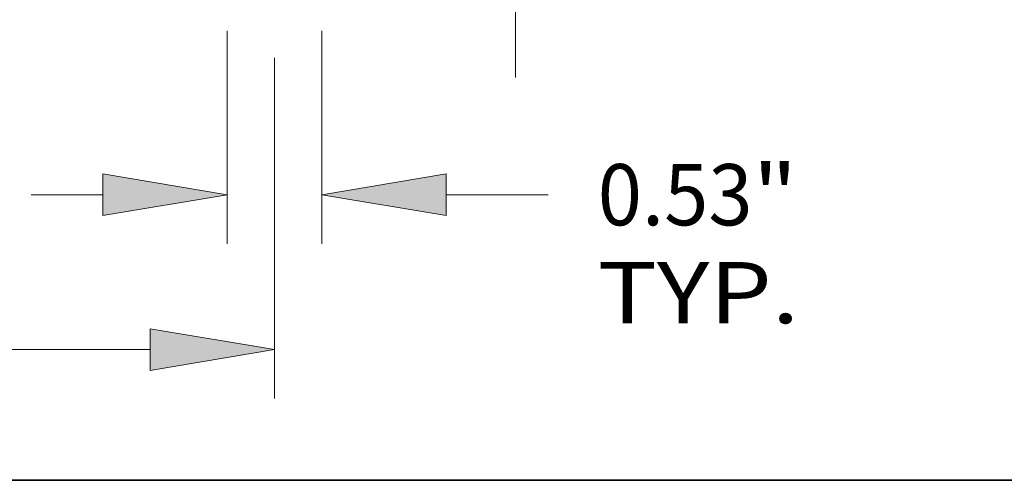
# Model space of a CAD drawing. Extents: x 0 to 10.8, y 0 to 8.2.
# Drawn here: x 3.6 to 5.2, y 0.2 to 1 of the extents above; entities that cross this region are included whole.
import ezdxf
from ezdxf.enums import TextEntityAlignment as Align

# ---------------------------------------------------------------- set-up
doc = ezdxf.new("R2010")
doc.units = 0
doc.header["$MEASUREMENT"] = 0
doc.layers.get('0').update_dxf_attribs({"lineweight": 13})
doc.layers.add('1', color=7, linetype='Continuous', lineweight=13)
doc.styles.get("Standard").update_dxf_attribs({"font": 'isocp.shx'})

# ---------------------------------------------------------------- blocks, each defined once
blk = doc.blocks.new('BLOCK19')
at = {"color": 7, "lineweight": 13, "ltscale": 0.03937}
for p, q in [((2.2345, -0.274765), (2.2345, -1.468121)), ((2.7655, -0.274765), (2.7655, -1.468121))]:
    blk.add_line(p, q, dxfattribs=at)
at = {"color": 7, "lineweight": 13, "ltscale": 0.010029}
blk.add_line((1.13544, -1.193356), (1.536607, -1.193356), dxfattribs=at)
at = {"color": 7, "lineweight": 13, "ltscale": 0.014269}
blk.add_line((3.463393, -1.193356), (4.034143, -1.193356), dxfattribs=at)
at = {"color": 7, "lineweight": 13, "ltscale": 0.03937}
for points in [[(1.536607, -1.309671), (2.2345, -1.193356), (1.536607, -1.077041)], [(3.463393, -1.077041), (2.7655, -1.193356), (3.463393, -1.309671)]]:
    blk.add_lwpolyline(points, close=True, dxfattribs=at)
for points in [[(1.536607, -1.309671), (2.2345, -1.193356), (1.536607, -1.309671), (1.536607, -1.077041)], [(3.463393, -1.077041), (2.7655, -1.193356), (3.463393, -1.077041), (3.463393, -1.309671)]]:
    blk.add_solid(points, dxfattribs=at)
for s, p, p2 in [('0.53', (4.313305, -1.365084), (5.181872, -1.365084)), ('"', (5.181872, -1.365084), (5.433739, -1.365084)), ('TYP.', (4.313304, -1.914614), (5.44393, -1.914614))]:
    blk.add_text(s, height=0.343456, dxfattribs=at).set_placement(p, p2, align=Align.FIT)
blk = doc.blocks.new('BLOCK20')
at = {"color": 7, "lineweight": 13, "ltscale": 0.03937}
for p, q in [((-2.5, -0.387276), (-2.5, -2.337475)), ((2.5, -0.425287), (2.5, -2.337475)), ((-1.802107, -2.06271), (-0.87538, -2.06271)), ((0.87538, -2.06271), (1.802107, -2.06271))]:
    blk.add_line(p, q, dxfattribs=at)
for points in [[(-1.802107, -1.946394), (-2.5, -2.06271), (-1.802107, -2.179025)], [(1.802107, -2.179025), (2.5, -2.06271), (1.802107, -1.946394)]]:
    blk.add_lwpolyline(points, close=True, dxfattribs=at)
for points in [[(-1.802107, -1.946394), (-2.5, -2.06271), (-1.802107, -1.946394), (-1.802107, -2.179025)], [(1.802107, -2.179025), (2.5, -2.06271), (1.802107, -2.179025), (1.802107, -1.946394)]]:
    blk.add_solid(points, dxfattribs=at)
for s, p, p2 in [('%%c', (-0.596219, -2.234438), (-0.252763, -2.234438)), ('"', (0.344351, -2.234438), (0.596219, -2.234438)), ('5', (0.096189, -2.234438), (0.344351, -2.234438))]:
    blk.add_text(s, height=0.343456, dxfattribs=at).set_placement(p, p2, align=Align.FIT)
blk = doc.blocks.new('BLOCK24')
at = {"color": 7, "lineweight": 13, "ltscale": 0.01483}
blk.add_line((3.85226, 4.438541), (4.445478, 4.438541), dxfattribs=at)
at = {"color": 7, "lineweight": 13, "ltscale": 0.03937}
blk.add_line((3.85226, 1.635393), (3.85226, 4.438541), dxfattribs=at)
at = {"color": 7, "lineweight": 13, "ltscale": 0.010029}
blk.add_line((3.85226, -0.53656), (3.85226, -0.135393), dxfattribs=at)
at = {"color": 7, "lineweight": 13, "ltscale": 0.03937}
for points in [[(3.735945, 1.635393), (3.85226, 0.9375), (3.968575, 1.635393)], [(3.968575, -0.135393), (3.85226, 0.5625), (3.735945, -0.135393)]]:
    blk.add_lwpolyline(points, close=True, dxfattribs=at)
for points in [[(3.735945, 1.635393), (3.85226, 0.9375), (3.735945, 1.635393), (3.968575, 1.635393)], [(3.968575, -0.135393), (3.85226, 0.5625), (3.968575, -0.135393), (3.735945, -0.135393)]]:
    blk.add_solid(points, dxfattribs=at)
for s, p, p2 in [('%%c', (4.724639, 4.266813), (5.068095, 4.266813)), ('0.38', (5.417047, 4.266813), (6.285614, 4.266813)), ('"', (6.285614, 4.266813), (6.537482, 4.266813))]:
    blk.add_text(s, height=0.343456, dxfattribs=at).set_placement(p, p2, align=Align.FIT)
blk = doc.blocks.new('BLOCK25')
at = {"color": 7, "lineweight": 13, "ltscale": 0.010029}
blk.add_line((7.710359, 1.072893), (7.710359, 1.47406), dxfattribs=at)
at = {"color": 7, "lineweight": 13, "ltscale": 0.03937}
for p, q in [((2.841374, 0.375), (7.985124, 0.375)), ((6.274765, 0), (7.985124, 0))]:
    blk.add_line(p, q, dxfattribs=at)
at = {"color": 7, "lineweight": 13, "ltscale": 0.011509}
blk.add_line((7.710359, -1.158245), (7.710359, -0.697893), dxfattribs=at)
at = {"color": 7, "lineweight": 13, "ltscale": 0.03937}
for points in [[(7.594044, 1.072893), (7.710359, 0.375), (7.826674, 1.072893)], [(7.826674, -0.697893), (7.710359, 0), (7.594044, -0.697893)]]:
    blk.add_lwpolyline(points, close=True, dxfattribs=at)
for points in [[(7.594044, 1.072893), (7.710359, 0.375), (7.594044, 1.072893), (7.826674, 1.072893)], [(7.826674, -0.697893), (7.710359, 0), (7.826674, -0.697893), (7.594044, -0.697893)]]:
    blk.add_solid(points, dxfattribs=at)
for s, p, p2 in [('0.375', (7.02606, -1.780862), (8.14279, -1.780862)), ('"', (8.14279, -1.780862), (8.394658, -1.780862))]:
    blk.add_text(s, height=0.343456, dxfattribs=at).set_placement(p, p2, align=Align.FIT)

msp = doc.modelspace()

# ---------------------------------------------------------------- linework, layer by layer
at = {"layer": '1', "color": 7, "lineweight": 35, "ltscale": 0.03937}
msp.add_line((0.25, 0.25), (10.75, 0.25), dxfattribs=at)

# ---------------------------------------------------------------- block references
at = {"lineweight": 0, "xscale": 0.286573, "yscale": 0.286573, "zscale": 0.286573}
for name in ['BLOCK24', 'BLOCK25', 'BLOCK19', 'BLOCK20']:
    msp.add_blockref(name, (3.3132, 1.0512), dxfattribs=at)

doc.saveas('drawing.dxf')
